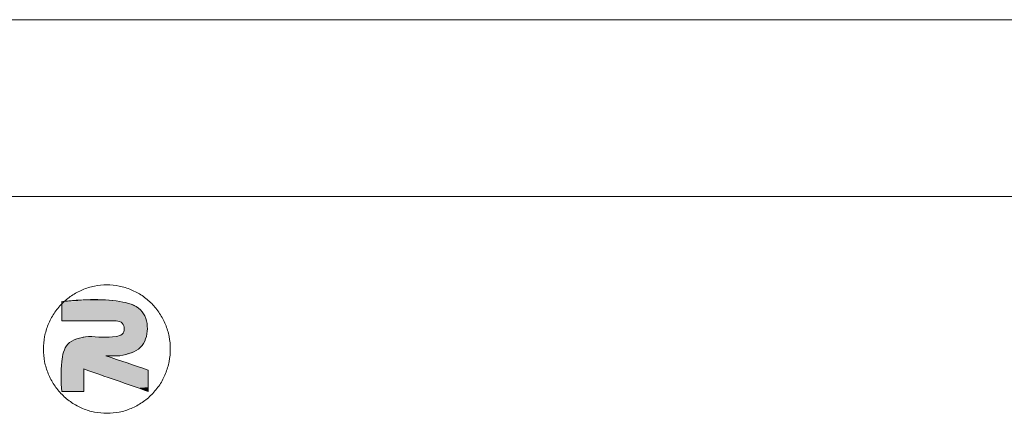
# Model space of a CAD drawing. Extents: x -246 to 156, y 96 to 373.
# Drawn here: x -158 to -134, y 364 to 373 of the extents above; entities that cross this region are included whole.
import ezdxf

# ---------------------------------------------------------------- set-up
doc = ezdxf.new("R2010")
doc.units = 0
doc.header["$LTSCALE"] = 1.21
doc.header["$MEASUREMENT"] = 0
doc.layers.get('0').update_dxf_attribs({"linetype": 'CONTINUOUS', "lineweight": 0})

# ---------------------------------------------------------------- blocks, each defined once
blk = doc.blocks.new('BOX-A4')
at = {"color": 7, "linetype": 'Continuous'}
for p, q in [((185.786, 284.993), (-335.642, 284.993)), ((180.252, 279.459), (-330.108, 279.459))]:
    blk.add_line(p, q, dxfattribs=at)
at = {"color": 3, "linetype": 'Continuous'}
for points in [[(-218.359, 272.676), (-217.972, 272.715), (-217.6, 272.83), (-217.257, 273.016), (-216.957, 273.266), (-216.71, 273.571), (-216.527, 273.919), (-216.414, 274.296), (-216.377, 274.688), (-216.415, 275.08), (-216.528, 275.457), (-216.712, 275.804), (-216.959, 276.108), (-217.26, 276.358), (-217.603, 276.543), (-217.975, 276.657), (-218.363, 276.696), (-218.75, 276.657), (-219.122, 276.542), (-219.465, 276.356), (-219.765, 276.106), (-220.012, 275.801), (-220.195, 275.454), (-220.308, 275.076), (-220.345, 274.684), (-220.307, 274.292), (-220.194, 273.915), (-220.01, 273.568), (-219.763, 273.264), (-219.462, 273.014), (-219.119, 272.829), (-218.747, 272.715), (-218.359, 272.676)], [(-219.773, 276.175), (-217.954, 276.175), (-217.308, 275.912), (-217.093, 275.325), (-217.308, 274.743), (-217.954, 274.476)], [(-219.694, 276.175), (-219.773, 276.098)], [(-219.773, 275.574), (-219.773, 276.175)], [(-217.954, 274.476), (-217.308, 274.743), (-217.093, 275.325), (-217.308, 275.912), (-217.954, 276.175), (-219.694, 276.175)], [(-219.773, 276.098), (-219.773, 275.574)], [(-219.773, 275.574), (-218.068, 275.574)], [(-218.068, 275.574), (-219.773, 275.574)], [(-218.068, 275.574), (-217.88, 275.495), (-217.817, 275.321), (-217.882, 275.154), (-218.068, 275.084), (-218.937, 275.084)], [(-218.937, 275.084), (-218.068, 275.084), (-217.882, 275.154), (-217.817, 275.321), (-217.88, 275.495), (-218.068, 275.574)], [(-218.937, 275.084), (-219.585, 274.84), (-219.773, 274.297), (-219.773, 273.362)], [(-219.773, 273.362), (-219.773, 274.297), (-219.585, 274.84), (-218.937, 275.084)], [(-217.066, 274.028), (-218.395, 274.476)], [(-218.395, 274.476), (-217.954, 274.476)], [(-218.395, 274.476), (-217.066, 274.028)], [(-217.954, 274.476), (-218.395, 274.476)], [(-219.081, 273.362), (-219.081, 274.063)], [(-219.081, 274.063), (-217.066, 273.36)], [(-219.081, 274.063), (-219.081, 273.362)], [(-217.066, 273.36), (-219.081, 274.063)], [(-217.066, 273.36), (-217.066, 274.028)], [(-217.066, 274.028), (-217.066, 273.36)], [(-219.773, 273.362), (-219.081, 273.362)], [(-219.081, 273.362), (-219.773, 273.362)]]:
    blk.add_spline(points, degree=3, dxfattribs=at)
for points in [[(-219.713, 276.158), (-217.954, 276.175), (-219.714, 276.156)], [(-217.954, 276.175), (-217.834, 276.154), (-219.714, 276.156)], [(-219.711, 276.159), (-217.954, 276.175), (-219.713, 276.158)], [(-219.709, 276.161), (-217.954, 276.175), (-219.711, 276.159)], [(-219.707, 276.162), (-217.954, 276.175), (-219.709, 276.161)], [(-219.706, 276.164), (-217.954, 276.175), (-219.707, 276.162)], [(-219.704, 276.166), (-217.954, 276.175), (-219.706, 276.164)], [(-219.702, 276.167), (-217.954, 276.175), (-219.704, 276.166)], [(-219.7, 276.169), (-217.954, 276.175), (-219.702, 276.167)], [(-219.699, 276.17), (-217.954, 276.175), (-219.7, 276.169)], [(-219.697, 276.172), (-217.954, 276.175), (-219.699, 276.17)], [(-219.695, 276.174), (-217.954, 276.175), (-219.697, 276.172)], [(-219.695, 276.174), (-219.694, 276.175), (-217.954, 276.175)], [(-219.446, 276.18), (-218.208, 276.204), (-219.694, 276.175)], [(-218.208, 276.204), (-217.954, 276.175), (-219.694, 276.175)], [(-219.2, 276.191), (-218.208, 276.204), (-219.446, 276.18)], [(-219.2, 276.191), (-218.954, 276.204), (-218.208, 276.204)], [(-218.707, 276.213), (-218.459, 276.215), (-218.954, 276.204)], [(-218.459, 276.215), (-218.208, 276.204), (-218.954, 276.204)], [(-219.771, 276.1), (-217.715, 276.127), (-219.773, 276.098)], [(-217.715, 276.127), (-217.6, 276.091), (-219.773, 276.098)], [(-219.773, 276.069), (-219.773, 276.098), (-217.6, 276.091)], [(-217.6, 276.091), (-217.493, 276.044), (-219.773, 276.069)], [(-219.773, 276.037), (-219.773, 276.069), (-217.493, 276.044)], [(-219.773, 276.037), (-217.493, 276.044), (-219.773, 276.003)], [(-217.493, 276.044), (-217.394, 275.985), (-219.773, 276.003)], [(-219.773, 275.967), (-219.773, 276.003), (-217.394, 275.985)], [(-219.773, 275.967), (-217.394, 275.985), (-219.773, 275.929)], [(-217.394, 275.985), (-217.308, 275.912), (-219.773, 275.929)], [(-219.773, 275.89), (-219.773, 275.929), (-217.308, 275.912)], [(-217.308, 275.912), (-217.242, 275.833), (-219.773, 275.89)], [(-219.773, 275.832), (-219.773, 275.89), (-217.242, 275.833)], [(-219.77, 276.101), (-217.715, 276.127), (-219.771, 276.1)], [(-219.768, 276.103), (-217.715, 276.127), (-219.77, 276.101)], [(-219.766, 276.105), (-217.715, 276.127), (-219.768, 276.103)], [(-219.765, 276.107), (-217.715, 276.127), (-219.766, 276.105)], [(-219.763, 276.108), (-217.715, 276.127), (-219.765, 276.107)], [(-219.761, 276.11), (-217.715, 276.127), (-219.763, 276.108)], [(-219.76, 276.112), (-217.715, 276.127), (-219.761, 276.11)], [(-219.758, 276.113), (-217.715, 276.127), (-219.76, 276.112)], [(-219.756, 276.115), (-217.715, 276.127), (-219.758, 276.113)], [(-219.755, 276.117), (-217.715, 276.127), (-219.756, 276.115)], [(-219.753, 276.118), (-217.715, 276.127), (-219.755, 276.117)], [(-219.751, 276.12), (-217.715, 276.127), (-219.753, 276.118)], [(-219.75, 276.122), (-217.715, 276.127), (-219.751, 276.12)], [(-219.748, 276.123), (-217.715, 276.127), (-219.75, 276.122)], [(-219.746, 276.125), (-217.715, 276.127), (-219.748, 276.123)], [(-219.745, 276.127), (-217.715, 276.127), (-219.746, 276.125)], [(-219.745, 276.127), (-219.743, 276.128), (-217.715, 276.127)], [(-219.741, 276.13), (-217.834, 276.154), (-219.743, 276.128)], [(-217.834, 276.154), (-217.715, 276.127), (-219.743, 276.128)], [(-219.74, 276.131), (-217.834, 276.154), (-219.741, 276.13)], [(-219.738, 276.133), (-217.834, 276.154), (-219.74, 276.131)], [(-219.736, 276.135), (-217.834, 276.154), (-219.738, 276.133)], [(-219.735, 276.136), (-217.834, 276.154), (-219.736, 276.135)], [(-219.733, 276.138), (-217.834, 276.154), (-219.735, 276.136)], [(-219.731, 276.14), (-217.834, 276.154), (-219.733, 276.138)], [(-219.73, 276.141), (-217.834, 276.154), (-219.731, 276.14)], [(-219.728, 276.143), (-217.834, 276.154), (-219.73, 276.141)], [(-219.726, 276.145), (-217.834, 276.154), (-219.728, 276.143)], [(-219.724, 276.146), (-217.834, 276.154), (-219.726, 276.145)], [(-219.723, 276.148), (-217.834, 276.154), (-219.724, 276.146)], [(-219.721, 276.149), (-217.834, 276.154), (-219.723, 276.148)], [(-219.719, 276.151), (-217.834, 276.154), (-219.721, 276.149)], [(-219.718, 276.153), (-217.834, 276.154), (-219.719, 276.151)], [(-219.716, 276.154), (-217.834, 276.154), (-219.718, 276.153)], [(-219.716, 276.154), (-219.714, 276.156), (-217.834, 276.154)], [(-219.773, 275.832), (-217.242, 275.833), (-219.773, 275.775)], [(-217.242, 275.833), (-217.189, 275.743), (-219.773, 275.775)], [(-219.773, 275.739), (-219.773, 275.775), (-217.189, 275.743)], [(-219.773, 275.739), (-217.189, 275.743), (-219.773, 275.705)], [(-219.773, 275.705), (-217.189, 275.743), (-219.773, 275.674)], [(-219.773, 275.674), (-217.189, 275.743), (-219.773, 275.653)], [(-217.189, 275.743), (-217.147, 275.646), (-219.773, 275.653)], [(-219.773, 275.633), (-219.773, 275.653), (-217.147, 275.646)], [(-219.773, 275.633), (-217.147, 275.646), (-219.773, 275.616)], [(-219.773, 275.616), (-217.147, 275.646), (-219.773, 275.602)], [(-219.773, 275.602), (-217.147, 275.646), (-219.773, 275.59)], [(-219.773, 275.59), (-217.147, 275.646), (-219.773, 275.581)], [(-219.773, 275.581), (-217.147, 275.646), (-219.773, 275.576)], [(-219.773, 275.576), (-217.147, 275.646), (-219.773, 275.574)], [(-219.773, 275.574), (-217.147, 275.646), (-219.767, 275.574)], [(-219.767, 275.574), (-217.147, 275.646), (-219.748, 275.574)], [(-219.748, 275.574), (-217.147, 275.646), (-219.719, 275.574)], [(-219.719, 275.574), (-217.147, 275.646), (-219.679, 275.574)], [(-219.679, 275.574), (-217.147, 275.646), (-219.629, 275.574)], [(-219.629, 275.574), (-217.147, 275.646), (-219.572, 275.574)], [(-219.572, 275.574), (-217.147, 275.646), (-219.507, 275.574)], [(-219.507, 275.574), (-217.147, 275.646), (-219.435, 275.574)], [(-219.435, 275.574), (-217.147, 275.646), (-219.358, 275.574)], [(-219.358, 275.574), (-217.147, 275.646), (-219.276, 275.574)], [(-219.276, 275.574), (-217.147, 275.646), (-219.19, 275.574)], [(-219.19, 275.574), (-217.147, 275.646), (-219.102, 275.574)], [(-219.102, 275.574), (-217.147, 275.646), (-219.012, 275.574)], [(-219.012, 275.574), (-217.147, 275.646), (-218.921, 275.574)], [(-218.921, 275.574), (-217.147, 275.646), (-218.83, 275.574)], [(-218.83, 275.574), (-217.147, 275.646), (-218.739, 275.574)], [(-218.739, 275.574), (-217.147, 275.646), (-218.651, 275.574)], [(-218.651, 275.574), (-217.147, 275.646), (-218.565, 275.574)], [(-218.565, 275.574), (-217.147, 275.646), (-218.484, 275.574)], [(-218.484, 275.574), (-217.147, 275.646), (-218.406, 275.574)], [(-218.406, 275.574), (-217.147, 275.646), (-218.335, 275.574)], [(-218.335, 275.574), (-217.147, 275.646), (-218.27, 275.574)], [(-218.27, 275.574), (-217.147, 275.646), (-218.212, 275.574)], [(-218.212, 275.574), (-217.147, 275.646), (-218.163, 275.574)], [(-218.163, 275.574), (-217.147, 275.646), (-218.123, 275.574)], [(-218.123, 275.574), (-217.147, 275.646), (-218.093, 275.574)], [(-218.093, 275.574), (-217.147, 275.646), (-218.075, 275.574)], [(-218.075, 275.574), (-217.147, 275.646), (-218.068, 275.574)], [(-218.068, 275.574), (-217.147, 275.646), (-218.027, 275.571)], [(-218.027, 275.571), (-217.147, 275.646), (-217.986, 275.561)], [(-217.986, 275.561), (-217.147, 275.646), (-217.947, 275.545)], [(-217.147, 275.646), (-217.117, 275.542), (-217.947, 275.545)], [(-217.911, 275.523), (-217.947, 275.545), (-217.117, 275.542)], [(-217.911, 275.523), (-217.117, 275.542), (-217.88, 275.495)], [(-217.88, 275.495), (-217.117, 275.542), (-217.857, 275.466)], [(-217.117, 275.542), (-217.098, 275.434), (-217.857, 275.466)], [(-217.839, 275.433), (-217.857, 275.466), (-217.098, 275.434)], [(-217.829, 275.247), (-217.093, 275.325), (-217.842, 275.212)], [(-217.093, 275.325), (-217.101, 275.196), (-217.842, 275.212)], [(-217.839, 275.433), (-217.098, 275.434), (-217.826, 275.397)], [(-217.821, 275.284), (-217.093, 275.325), (-217.829, 275.247)], [(-217.826, 275.397), (-217.098, 275.434), (-217.819, 275.36)], [(-217.817, 275.321), (-217.093, 275.325), (-217.821, 275.284)], [(-217.098, 275.434), (-217.093, 275.325), (-217.819, 275.36)], [(-217.817, 275.321), (-217.819, 275.36), (-217.093, 275.325)], [(-219.453, 274.944), (-217.17, 274.951), (-219.523, 274.896)], [(-217.17, 274.951), (-217.231, 274.842), (-219.523, 274.896)], [(-219.453, 274.944), (-219.375, 274.986), (-217.17, 274.951)], [(-219.291, 275.021), (-217.127, 275.07), (-219.375, 274.986)], [(-217.127, 275.07), (-217.17, 274.951), (-219.375, 274.986)], [(-219.204, 275.048), (-217.127, 275.07), (-219.291, 275.021)], [(-218.441, 275.064), (-217.127, 275.07), (-219.204, 275.048)], [(-219.204, 275.048), (-219.114, 275.068), (-218.627, 275.067)], [(-218.537, 275.065), (-219.204, 275.048), (-218.627, 275.067)], [(-218.441, 275.064), (-219.204, 275.048), (-218.537, 275.065)], [(-219.114, 275.068), (-219.025, 275.08), (-218.866, 275.079)], [(-218.829, 275.077), (-219.114, 275.068), (-218.866, 275.079)], [(-218.786, 275.074), (-219.114, 275.068), (-218.829, 275.077)], [(-218.737, 275.072), (-219.114, 275.068), (-218.786, 275.074)], [(-218.684, 275.069), (-219.114, 275.068), (-218.737, 275.072)], [(-218.684, 275.069), (-218.627, 275.067), (-219.114, 275.068)], [(-218.926, 275.083), (-219.025, 275.08), (-218.934, 275.084)], [(-219.025, 275.08), (-218.937, 275.084), (-218.934, 275.084)], [(-218.913, 275.082), (-219.025, 275.08), (-218.926, 275.083)], [(-218.896, 275.081), (-219.025, 275.08), (-218.913, 275.082)], [(-218.896, 275.081), (-218.866, 275.079), (-219.025, 275.08)], [(-218.344, 275.065), (-217.127, 275.07), (-218.441, 275.064)], [(-218.248, 275.069), (-217.127, 275.07), (-218.344, 275.065)], [(-218.248, 275.069), (-218.155, 275.075), (-217.127, 275.07)], [(-218.155, 275.075), (-218.068, 275.084), (-217.127, 275.07)], [(-218.024, 275.091), (-217.101, 275.196), (-218.068, 275.084)], [(-217.101, 275.196), (-217.127, 275.07), (-218.068, 275.084)], [(-217.983, 275.101), (-217.101, 275.196), (-218.024, 275.091)], [(-217.945, 275.113), (-217.101, 275.196), (-217.983, 275.101)], [(-217.911, 275.131), (-217.101, 275.196), (-217.945, 275.113)], [(-217.882, 275.154), (-217.101, 275.196), (-217.911, 275.131)], [(-217.86, 275.181), (-217.101, 275.196), (-217.882, 275.154)], [(-217.86, 275.181), (-217.842, 275.212), (-217.101, 275.196)], [(-219.718, 274.609), (-219.694, 274.674), (-217.396, 274.664)], [(-217.396, 274.664), (-217.495, 274.598), (-219.718, 274.609)], [(-219.664, 274.734), (-217.308, 274.743), (-219.694, 274.674)], [(-217.308, 274.743), (-217.396, 274.664), (-219.694, 274.674)], [(-219.664, 274.734), (-219.628, 274.79), (-217.308, 274.743)], [(-219.585, 274.84), (-217.231, 274.842), (-219.628, 274.79)], [(-217.231, 274.842), (-217.308, 274.743), (-219.628, 274.79)], [(-219.585, 274.84), (-219.523, 274.896), (-217.231, 274.842)], [(-219.773, 274.297), (-219.761, 274.411), (-218.187, 274.406)], [(-218.131, 274.387), (-219.773, 274.297), (-218.187, 274.406)], [(-218.071, 274.367), (-219.773, 274.297), (-218.131, 274.387)], [(-218.007, 274.345), (-219.773, 274.297), (-218.071, 274.367)], [(-217.941, 274.323), (-219.773, 274.297), (-218.007, 274.345)], [(-219.761, 274.411), (-219.743, 274.515), (-218.395, 274.476)], [(-218.39, 274.474), (-219.761, 274.411), (-218.395, 274.476)], [(-218.376, 274.47), (-219.761, 274.411), (-218.39, 274.474)], [(-218.353, 274.462), (-219.761, 274.411), (-218.376, 274.47)], [(-218.321, 274.451), (-219.761, 274.411), (-218.353, 274.462)], [(-218.283, 274.438), (-219.761, 274.411), (-218.321, 274.451)], [(-218.238, 274.423), (-219.761, 274.411), (-218.283, 274.438)], [(-218.238, 274.423), (-218.187, 274.406), (-219.761, 274.411)], [(-219.743, 274.515), (-219.718, 274.609), (-217.495, 274.598)], [(-217.604, 274.545), (-219.743, 274.515), (-217.495, 274.598)], [(-217.604, 274.545), (-217.719, 274.507), (-219.743, 274.515)], [(-217.719, 274.507), (-218.395, 274.476), (-219.743, 274.515)], [(-217.836, 274.484), (-218.395, 274.476), (-217.719, 274.507)], [(-218.395, 274.476), (-217.836, 274.484), (-218.393, 274.476)], [(-218.393, 274.476), (-217.836, 274.484), (-218.389, 274.476)], [(-218.389, 274.476), (-217.836, 274.484), (-218.381, 274.476)], [(-218.381, 274.476), (-217.836, 274.484), (-218.371, 274.476)], [(-218.371, 274.476), (-217.836, 274.484), (-218.358, 274.476)], [(-218.358, 274.476), (-217.836, 274.484), (-218.343, 274.476)], [(-218.343, 274.476), (-217.836, 274.484), (-218.326, 274.476)], [(-218.326, 274.476), (-217.836, 274.484), (-218.308, 274.476)], [(-218.308, 274.476), (-217.836, 274.484), (-218.288, 274.476)], [(-218.288, 274.476), (-217.836, 274.484), (-218.266, 274.476)], [(-218.266, 274.476), (-217.836, 274.484), (-218.244, 274.476)], [(-218.244, 274.476), (-217.836, 274.484), (-218.221, 274.476)], [(-218.221, 274.476), (-217.836, 274.484), (-218.198, 274.476)], [(-218.198, 274.476), (-217.836, 274.484), (-218.174, 274.476)], [(-218.174, 274.476), (-217.836, 274.484), (-218.151, 274.476)], [(-218.151, 274.476), (-217.836, 274.484), (-218.127, 274.476)], [(-218.127, 274.476), (-217.836, 274.484), (-218.105, 274.476)], [(-218.105, 274.476), (-217.836, 274.484), (-218.082, 274.476)], [(-218.082, 274.476), (-217.836, 274.484), (-218.061, 274.476)], [(-218.061, 274.476), (-217.836, 274.484), (-218.041, 274.476)], [(-218.041, 274.476), (-217.836, 274.484), (-218.023, 274.476)], [(-218.023, 274.476), (-217.836, 274.484), (-218.006, 274.476)], [(-218.006, 274.476), (-217.836, 274.484), (-217.991, 274.476)], [(-217.991, 274.476), (-217.836, 274.484), (-217.978, 274.476)], [(-217.978, 274.476), (-217.836, 274.484), (-217.968, 274.476)], [(-217.968, 274.476), (-217.836, 274.484), (-217.96, 274.476)], [(-217.96, 274.476), (-217.836, 274.484), (-217.955, 274.476)], [(-217.836, 274.484), (-217.954, 274.476), (-217.955, 274.476)], [(-219.787, 273.883), (-219.784, 274.093), (-219.081, 274.063)], [(-219.081, 274.061), (-219.787, 273.883), (-219.081, 274.063)], [(-219.081, 274.053), (-219.787, 273.883), (-219.081, 274.061)], [(-219.081, 274.041), (-219.787, 273.883), (-219.081, 274.053)], [(-219.081, 274.025), (-219.787, 273.883), (-219.081, 274.041)], [(-219.081, 274.004), (-219.787, 273.883), (-219.081, 274.025)], [(-219.784, 274.093), (-219.78, 274.197), (-217.52, 274.181)], [(-217.453, 274.158), (-219.784, 274.093), (-217.52, 274.181)], [(-217.389, 274.137), (-219.784, 274.093), (-217.453, 274.158)], [(-217.329, 274.116), (-219.784, 274.093), (-217.389, 274.137)], [(-217.273, 274.098), (-219.784, 274.093), (-217.329, 274.116)], [(-217.273, 274.098), (-217.223, 274.081), (-219.784, 274.093)], [(-217.223, 274.081), (-219.081, 274.063), (-219.784, 274.093)], [(-219.78, 274.197), (-219.773, 274.297), (-217.801, 274.276)], [(-217.73, 274.252), (-219.78, 274.197), (-217.801, 274.276)], [(-217.659, 274.228), (-219.78, 274.197), (-217.73, 274.252)], [(-217.589, 274.204), (-219.78, 274.197), (-217.659, 274.228)], [(-217.589, 274.204), (-217.52, 274.181), (-219.78, 274.197)], [(-217.872, 274.3), (-219.773, 274.297), (-217.941, 274.323)], [(-217.872, 274.3), (-217.801, 274.276), (-219.773, 274.297)], [(-217.178, 274.065), (-219.081, 274.063), (-217.223, 274.081)], [(-219.081, 274.063), (-217.178, 274.065), (-219.073, 274.061)], [(-219.073, 274.061), (-217.178, 274.065), (-219.051, 274.053)], [(-217.178, 274.065), (-217.139, 274.052), (-219.051, 274.053)], [(-219.016, 274.041), (-219.051, 274.053), (-217.139, 274.052)], [(-217.108, 274.042), (-219.016, 274.041), (-217.139, 274.052)], [(-217.108, 274.042), (-217.085, 274.034), (-219.016, 274.041)], [(-218.969, 274.024), (-219.016, 274.041), (-217.085, 274.034)], [(-217.07, 274.029), (-218.969, 274.024), (-217.085, 274.034)], [(-217.066, 274.028), (-218.969, 274.024), (-217.07, 274.029)], [(-217.066, 274.025), (-218.969, 274.024), (-217.066, 274.028)], [(-217.066, 274.025), (-217.066, 274.018), (-218.969, 274.024)], [(-218.911, 274.004), (-218.969, 274.024), (-217.066, 274.018)], [(-217.066, 274.006), (-218.911, 274.004), (-217.066, 274.018)], [(-219.081, 273.981), (-219.787, 273.883), (-219.081, 274.004)], [(-219.081, 273.954), (-219.787, 273.883), (-219.081, 273.981)], [(-219.081, 273.924), (-219.787, 273.883), (-219.081, 273.954)], [(-219.081, 273.893), (-219.787, 273.883), (-219.081, 273.924)], [(-219.081, 273.893), (-219.081, 273.859), (-219.787, 273.883)], [(-219.787, 273.781), (-219.787, 273.883), (-219.081, 273.859)], [(-219.081, 273.824), (-219.787, 273.781), (-219.081, 273.859)], [(-219.081, 273.787), (-219.787, 273.781), (-219.081, 273.824)], [(-219.081, 273.787), (-219.081, 273.75), (-219.787, 273.781)], [(-219.785, 273.684), (-219.787, 273.781), (-219.081, 273.75)], [(-219.081, 273.713), (-219.785, 273.684), (-219.081, 273.75)], [(-219.081, 273.713), (-219.081, 273.675), (-219.785, 273.684)], [(-217.066, 274.006), (-217.066, 273.991), (-218.911, 274.004)], [(-218.843, 273.98), (-218.911, 274.004), (-217.066, 273.991)], [(-217.066, 273.991), (-217.066, 273.971), (-218.843, 273.98)], [(-218.766, 273.953), (-218.843, 273.98), (-217.066, 273.971)], [(-217.066, 273.971), (-217.066, 273.949), (-218.766, 273.953)], [(-218.681, 273.924), (-218.766, 273.953), (-217.066, 273.949)], [(-217.066, 273.949), (-217.066, 273.923), (-218.681, 273.924)], [(-218.59, 273.892), (-218.681, 273.924), (-217.066, 273.923)], [(-217.066, 273.895), (-218.59, 273.892), (-217.066, 273.923)], [(-217.066, 273.895), (-217.066, 273.865), (-218.59, 273.892)], [(-218.493, 273.858), (-218.59, 273.892), (-217.066, 273.865)], [(-217.066, 273.865), (-217.066, 273.833), (-218.493, 273.858)], [(-218.392, 273.823), (-218.493, 273.858), (-217.066, 273.833)], [(-217.066, 273.833), (-217.066, 273.799), (-218.392, 273.823)], [(-218.287, 273.787), (-218.392, 273.823), (-217.066, 273.799)], [(-217.066, 273.799), (-217.066, 273.765), (-218.287, 273.787)], [(-218.181, 273.749), (-218.287, 273.787), (-217.066, 273.765)], [(-217.066, 273.765), (-217.066, 273.73), (-218.181, 273.749)], [(-218.073, 273.712), (-218.181, 273.749), (-217.066, 273.73)], [(-217.066, 273.73), (-217.066, 273.694), (-218.073, 273.712)], [(-217.965, 273.674), (-218.073, 273.712), (-217.066, 273.694)], [(-219.783, 273.596), (-219.785, 273.684), (-219.081, 273.675)], [(-219.081, 273.638), (-219.783, 273.596), (-219.081, 273.675)], [(-219.081, 273.602), (-219.783, 273.596), (-219.081, 273.638)], [(-219.081, 273.602), (-219.081, 273.566), (-219.783, 273.596)], [(-219.78, 273.518), (-219.783, 273.596), (-219.081, 273.566)], [(-219.081, 273.533), (-219.78, 273.518), (-219.081, 273.566)], [(-219.081, 273.533), (-219.081, 273.501), (-219.78, 273.518)], [(-219.778, 273.474), (-219.78, 273.518), (-219.081, 273.501)], [(-219.081, 273.501), (-219.081, 273.471), (-219.778, 273.474)], [(-219.777, 273.435), (-219.778, 273.474), (-219.081, 273.471)], [(-219.081, 273.445), (-219.777, 273.435), (-219.081, 273.471)], [(-219.081, 273.445), (-219.081, 273.421), (-219.777, 273.435)], [(-219.775, 273.404), (-219.777, 273.435), (-219.081, 273.421)], [(-219.081, 273.421), (-219.081, 273.401), (-219.775, 273.404)], [(-219.774, 273.381), (-219.775, 273.404), (-219.081, 273.401)], [(-217.066, 273.694), (-217.066, 273.658), (-217.965, 273.674)], [(-217.859, 273.637), (-217.965, 273.674), (-217.066, 273.658)], [(-217.066, 273.658), (-217.066, 273.623), (-217.859, 273.637)], [(-217.754, 273.6), (-217.859, 273.637), (-217.066, 273.623)], [(-217.066, 273.623), (-217.066, 273.588), (-217.754, 273.6)], [(-217.653, 273.565), (-217.754, 273.6), (-217.066, 273.588)], [(-217.066, 273.588), (-217.066, 273.555), (-217.653, 273.565)], [(-217.556, 273.531), (-217.653, 273.565), (-217.066, 273.555)], [(-217.066, 273.555), (-217.066, 273.523), (-217.556, 273.531)], [(-217.465, 273.499), (-217.556, 273.531), (-217.066, 273.523)], [(-217.066, 273.523), (-217.066, 273.492), (-217.465, 273.499)], [(-217.38, 273.47), (-217.465, 273.499), (-217.066, 273.492)], [(-217.066, 273.492), (-217.066, 273.464), (-217.38, 273.47)], [(-217.303, 273.443), (-217.38, 273.47), (-217.066, 273.464)], [(-217.066, 273.464), (-217.066, 273.439), (-217.303, 273.443)], [(-217.235, 273.419), (-217.303, 273.443), (-217.066, 273.439)], [(-217.066, 273.439), (-217.066, 273.416), (-217.235, 273.419)], [(-217.177, 273.399), (-217.235, 273.419), (-217.066, 273.416)], [(-217.066, 273.416), (-217.066, 273.397), (-217.177, 273.399)], [(-219.081, 273.384), (-219.774, 273.381), (-219.081, 273.401)], [(-219.081, 273.384), (-219.081, 273.372), (-219.774, 273.381)], [(-219.773, 273.367), (-219.774, 273.381), (-219.081, 273.372)], [(-219.081, 273.372), (-219.081, 273.364), (-219.773, 273.367)], [(-219.773, 273.362), (-219.773, 273.367), (-219.081, 273.364)], [(-219.773, 273.362), (-219.081, 273.364), (-219.77, 273.362)], [(-219.77, 273.362), (-219.081, 273.364), (-219.763, 273.362)], [(-219.763, 273.362), (-219.081, 273.364), (-219.751, 273.362)], [(-219.751, 273.362), (-219.081, 273.364), (-219.735, 273.362)], [(-219.735, 273.362), (-219.081, 273.364), (-219.715, 273.362)], [(-219.715, 273.362), (-219.081, 273.364), (-219.691, 273.362)], [(-219.691, 273.362), (-219.081, 273.364), (-219.665, 273.362)], [(-219.665, 273.362), (-219.081, 273.364), (-219.636, 273.362)], [(-219.636, 273.362), (-219.081, 273.364), (-219.604, 273.362)], [(-219.604, 273.362), (-219.081, 273.364), (-219.571, 273.362)], [(-219.571, 273.362), (-219.081, 273.364), (-219.536, 273.362)], [(-219.536, 273.362), (-219.081, 273.364), (-219.5, 273.362)], [(-219.5, 273.362), (-219.081, 273.364), (-219.464, 273.362)], [(-219.464, 273.362), (-219.081, 273.364), (-219.427, 273.362)], [(-219.427, 273.362), (-219.081, 273.364), (-219.39, 273.362)], [(-219.39, 273.362), (-219.081, 273.364), (-219.353, 273.362)], [(-219.353, 273.362), (-219.081, 273.364), (-219.317, 273.362)], [(-219.317, 273.362), (-219.081, 273.364), (-219.282, 273.362)], [(-219.282, 273.362), (-219.081, 273.364), (-219.249, 273.362)], [(-219.249, 273.362), (-219.081, 273.364), (-219.218, 273.362)], [(-219.218, 273.362), (-219.081, 273.364), (-219.189, 273.362)], [(-219.189, 273.362), (-219.081, 273.364), (-219.162, 273.362)], [(-219.162, 273.362), (-219.081, 273.364), (-219.139, 273.362)], [(-219.139, 273.362), (-219.081, 273.364), (-219.119, 273.362)], [(-219.119, 273.362), (-219.081, 273.364), (-219.103, 273.362)], [(-219.103, 273.362), (-219.081, 273.364), (-219.091, 273.362)], [(-219.091, 273.362), (-219.081, 273.364), (-219.083, 273.362)], [(-219.081, 273.364), (-219.081, 273.362), (-219.083, 273.362)], [(-217.13, 273.383), (-217.177, 273.399), (-217.066, 273.397)], [(-217.066, 273.397), (-217.066, 273.381), (-217.13, 273.383)], [(-217.095, 273.37), (-217.13, 273.383), (-217.066, 273.381)], [(-217.066, 273.381), (-217.066, 273.37), (-217.095, 273.37)], [(-217.073, 273.363), (-217.095, 273.37), (-217.066, 273.37)], [(-217.066, 273.37), (-217.066, 273.363), (-217.073, 273.363)], [(-217.066, 273.36), (-217.073, 273.363), (-217.066, 273.363)]]:
    blk.add_solid(points, dxfattribs=at)

msp = doc.modelspace()

# ---------------------------------------------------------------- block references
at = {"xscale": 0.7700000000000031, "yscale": 0.7700000000000031, "zscale": 0.77}
msp.add_blockref('BOX-A4', (12.522, 153.923), dxfattribs=at)

doc.saveas('drawing.dxf')
